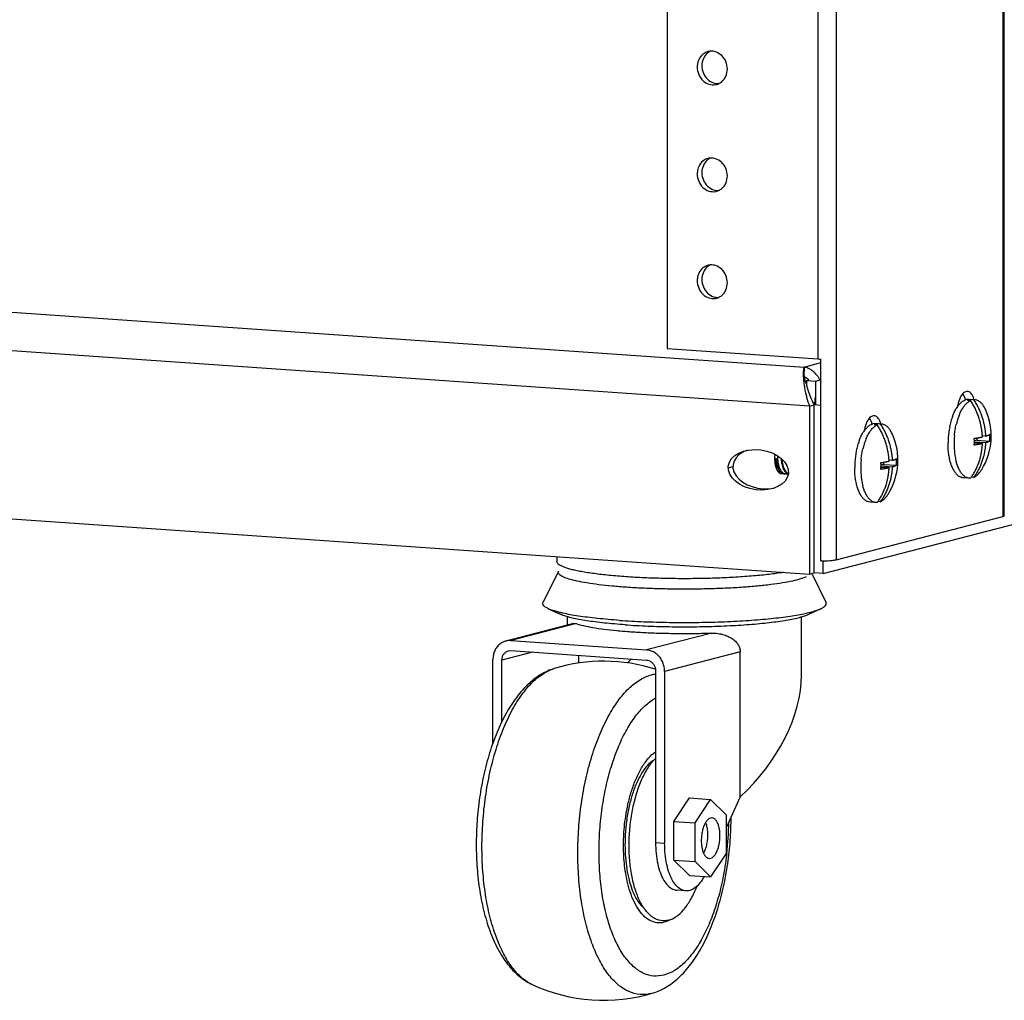
# Model space of a CAD drawing. Units: millimetres. Extents: x 2525 to 2853, y 710 to 918.
# Drawn here: x 2665 to 2671, y 873 to 878 of the extents above; entities that cross this region are included whole.
import ezdxf

# ---------------------------------------------------------------- set-up
doc = ezdxf.new("R2010")
doc.units = ezdxf.units.MM
doc.header["$LTSCALE"] = 10
doc.header["$MEASUREMENT"] = 0
doc.linetypes.add('HIDDEN', pattern=[0.2, 0.1, -0.1])
for name, color, linetype in [('02___PRT_ALL_AXES', 7, 'Continuous'), ('06___PRT_ALL_SURFS', 7, 'Continuous'), ('DEFAULT_2', 8, 'HIDDEN')]:
    doc.layers.add(name, color=color, linetype=linetype)

msp = doc.modelspace()

# ---------------------------------------------------------------- linework, layer by layer
at = {"color": 7, "linetype": 'Continuous'}
for p, q in [((2670.7143, 913.3403), (2670.7143, 875.4364)), ((2670.7231, 875.4413), (2670.7231, 913.3426)), ((2668.7657, 913.1369), (2668.7657, 876.4111)), ((2669.6403, 913.0767), (2669.6403, 876.3505)), ((2669.7463, 913.0885), (2669.7463, 875.1846)), ((2652.3833, 877.4942), (2669.5605, 876.3036)), ((2669.5926, 876.0765), (2652.1706, 877.2841)), ((2669.6722, 875.1046), (2677.8708, 877.2373)), ((2668.7657, 876.4111), (2669.6403, 876.3505)), ((2669.6589, 875.1792), (2669.6589, 876.3496)), ((2652.1706, 876.3088), (2669.5926, 875.1012)), ((2669.5605, 876.3036), (2669.6589, 876.3292)), ((2669.5605, 876.3036), (2669.5605, 876.2769)), ((2669.5614, 876.2598), (2669.5605, 876.2769)), ((2669.567, 876.2265), (2669.5614, 876.2598)), ((2669.5689, 876.2186), (2669.567, 876.2265)), ((2669.5763, 876.1925), (2669.5763, 876.2261)), ((2669.6287, 876.0836), (2669.6287, 876.2225)), ((2669.5926, 876.0765), (2669.6197, 876.0836)), ((2669.5926, 876.0765), (2669.5926, 875.1012)), ((2669.6589, 876.0809), (2669.6197, 876.0836)), ((2669.6197, 875.1083), (2669.6197, 876.0836)), ((2670.517, 876.116), (2670.5012, 876.1145)), ((2670.5271, 876.1088), (2670.5097, 876.1101)), ((2670.552, 876.1136), (2670.517, 876.116)), ((2670.5452, 876.1135), (2670.5277, 876.1148)), ((2670.5277, 876.1148), (2670.5277, 876.108)), ((2670.552, 876.1136), (2670.5452, 876.1135)), ((2669.9752, 875.9751), (2669.9594, 875.9735)), ((2669.9854, 875.9679), (2669.9679, 875.9691)), ((2670.0102, 875.9726), (2669.9752, 875.9751)), ((2670.0034, 875.9726), (2669.986, 875.9738)), ((2669.986, 875.9738), (2669.986, 875.967)), ((2670.0102, 875.9726), (2670.0034, 875.9726)), ((2670.5638, 875.8919), (2670.5638, 875.8792)), ((2670.6142, 875.9028), (2670.5959, 875.9041)), ((2670.5638, 875.8792), (2670.5491, 875.8754)), ((2670.6142, 875.8638), (2670.5491, 875.8683)), ((2670.5962, 875.8591), (2670.5491, 875.8624)), ((2670.5638, 875.8792), (2670.639, 875.874)), ((2669.1203, 875.7191), (2669.1474, 875.7262)), ((2669.4, 875.7712), (2669.3895, 875.7719)), ((2669.3991, 875.7712), (2669.3991, 875.7711)), ((2670.0544, 875.7182), (2670.0073, 875.7214)), ((2670.0221, 875.7383), (2670.0074, 875.7344)), ((2670.0725, 875.7229), (2670.0074, 875.7274)), ((2670.0221, 875.7509), (2670.0221, 875.7383)), ((2670.0221, 875.7383), (2670.0972, 875.7331)), ((2670.0725, 875.7619), (2670.0541, 875.7632)), ((2669.4517, 875.6838), (2669.4447, 875.6843)), ((2669.4517, 875.6838), (2669.4592, 875.6844)), ((2670.5452, 875.6627), (2670.5312, 875.6636)), ((2670.5204, 875.658), (2670.4854, 875.6604)), ((2670.5271, 875.658), (2670.5204, 875.658)), ((2669.9786, 875.517), (2669.9436, 875.5195)), ((2669.9854, 875.517), (2669.9786, 875.517)), ((2670.0034, 875.5217), (2669.9894, 875.5227)), ((2669.7463, 875.1846), (2670.7143, 875.4364)), ((2668.1256, 875.2029), (2668.1264, 875.1741)), ((2669.6722, 875.1046), (2669.6722, 875.1792)), ((2669.5926, 875.1012), (2669.6197, 875.1083)), ((2669.6722, 875.1046), (2669.6197, 875.1083)), ((2668.2218, 874.815), (2667.8298, 874.7131)), ((2668.2374, 874.8141), (2667.8595, 874.7158)), ((2668.188, 874.8062), (2668.188, 874.8538)), ((2669.5462, 874.5133), (2669.5462, 874.8538)), ((2669.0245, 874.7595), (2668.6467, 874.6613)), ((2667.8595, 874.7158), (2668.6467, 874.6613)), ((2667.9847, 874.6486), (2667.8071, 874.6024)), ((2667.8447, 874.6559), (2667.8595, 874.6573)), ((2667.8595, 874.6573), (2668.6467, 874.6027)), ((2669.1901, 874.651), (2668.7516, 874.5369)), ((2669.1901, 873.8092), (2669.1901, 874.651)), ((2667.7546, 874.1169), (2667.7546, 874.606)), ((2667.8071, 874.2425), (2667.8071, 874.6024)), ((2668.2541, 874.5855), (2668.2541, 874.6299)), ((2668.6992, 874.5406), (2668.6992, 873.5434)), ((2668.7516, 874.5369), (2668.7516, 873.5398)), ((2668.8058, 873.6665), (2668.8961, 873.8026)), ((2668.8961, 873.8026), (2669.0185, 873.7941)), ((2668.9283, 873.658), (2669.0185, 873.7941)), ((2669.0185, 873.7941), (2669.1088, 873.705)), ((2669.1901, 873.8092), (2669.1088, 873.6286)), ((2668.8058, 873.6665), (2668.9283, 873.658)), ((2668.8058, 873.4412), (2668.8058, 873.6665)), ((2669.1088, 873.705), (2669.1088, 873.4797)), ((2668.9283, 873.4327), (2668.9283, 873.658)), ((2668.6992, 873.5434), (2668.7516, 873.5398)), ((2668.8058, 873.4412), (2668.9283, 873.4327)), ((2668.8961, 873.3521), (2668.8058, 873.4412)), ((2669.0185, 873.3436), (2668.9283, 873.4327)), ((2669.1088, 873.4797), (2669.0185, 873.3436)), ((2668.8961, 873.3521), (2669.0185, 873.3436))]:
    msp.add_line(p, q, dxfattribs=at)
for centre, radius, start, end in [((2669.6734, 876.8353), 0.4859, 266.092, 268.2925), ((2669.5443, 876.2073), 0.0977, 74.6526, 80.4405), ((2669.5409, 876.1764), 0.0717, 55.8107, 58.4046), ((2669.538, 876.1722), 0.0768, 48.527, 55.7555), ((2670.1162, 876.2773), 0.5608, 188.0124, 194.2013), ((2671.2962, 876.6717), 1.7857, 194.6998, 195.1212), ((2670.4416, 876.4412), 0.9005, 195.1439, 196.0341), ((2670.1218, 876.2784), 0.5665, 194.1763, 195.4141), ((2670.0879, 876.2686), 0.5312, 195.3658, 201.1952), ((2669.9887, 876.2862), 0.421, 208.0455, 208.7716), ((2670.6076, 875.9651), 0.1906, 145.1579, 148.8184), ((2670.7742, 875.8883), 0.3745, 160.1045, 164.6289), ((2670.781, 875.8954), 0.3447, 157.9102, 162.6443), ((2670.2769, 875.9037), 0.3705, 328.1714, 23.8984), ((2670.8862, 875.8618), 0.4897, 168.7435, 176.2992), ((2670.8309, 875.8726), 0.4334, 164.6061, 168.7103), ((2670.8591, 875.8719), 0.4263, 165.2682, 166.8082), ((2670.8309, 875.8794), 0.3972, 162.5884, 165.2802), ((2670.0658, 875.8242), 0.1906, 145.1579, 148.8184), ((2669.7352, 875.7628), 0.3705, 328.1714, 23.8984), ((2670.8941, 875.8609), 0.4976, 176.2488, 179.9913), ((2670.928, 875.8586), 0.4965, 174.4327, 181.8446), ((2670.1533, 875.87), 0.3959, 358.8989, 2.8282), ((2670.1836, 875.8785), 0.4131, 2.7268, 3.5564), ((2670.2453, 875.8935), 0.3942, 357.1638, 2.837), ((2670.2891, 875.7316), 0.4334, 164.6061, 168.7103), ((2670.2324, 875.7474), 0.3745, 160.1045, 164.6289), ((2670.3173, 875.731), 0.4263, 165.2682, 166.8082), ((2670.2892, 875.7385), 0.3972, 162.5884, 165.2802), ((2670.2392, 875.7545), 0.3447, 157.9102, 162.6443), ((2670.884, 875.8573), 0.4525, 181.8609, 185.8088), ((2670.1575, 875.8699), 0.3917, 357.1576, 358.8951), ((2669.6055, 875.7718), 0.216, 173.335, 179.9779), ((2670.3444, 875.7209), 0.4897, 168.7435, 176.2992), ((2670.8313, 875.8518), 0.3995, 185.7888, 190.0788), ((2670.7681, 875.8404), 0.3353, 190.0525, 194.8749), ((2670.3523, 875.7199), 0.4976, 176.2488, 179.9913), ((2670.3862, 875.7176), 0.4965, 174.4327, 181.8446), ((2669.6115, 875.7291), 0.3959, 358.8989, 2.8282), ((2669.6157, 875.729), 0.3917, 357.1576, 358.8951), ((2669.6418, 875.7375), 0.4131, 2.7268, 3.5564), ((2669.7035, 875.7526), 0.3942, 357.1638, 2.837), ((2669.4528, 875.7119), 0.0282, 283.0423, 289.2513), ((2670.3422, 875.7164), 0.4525, 181.8609, 185.8088), ((2670.2895, 875.7109), 0.3995, 185.7888, 190.0788), ((2670.2601, 875.8542), 0.3314, 323.689, 324.8904), ((2670.2263, 875.6995), 0.3353, 190.0525, 194.8749), ((2669.7184, 875.7133), 0.3314, 323.689, 324.8904), ((2668.3976, 873.6119), 0.9842, 72.1945, 106.9643), ((2668.9105, 873.8252), 0.2964, 137.7692, 139.1636), ((2668.8903, 873.8436), 0.2691, 135.5887, 137.7795), ((2667.3214, 873.6865), 1.8027, 353.4029, 359.1725), ((2668.8507, 873.313), 0.2659, 214.4412, 216.7535), ((2668.7091, 873.219), 0.1439, 293.6011, 297.0238), ((2668.7052, 873.2267), 0.1524, 297.0113, 298.9482), ((2668.3976, 873.6119), 0.9843, 245.1056, 286.9642), ((2668.6217, 872.8772), 0.2161, 283.5414, 286.9633)]:
    msp.add_arc(centre, radius, start, end, dxfattribs=at)
msp.add_ellipse((2669.2953, 875.707), major_axis=(0.1743, -0.0217), ratio=0.663376, dxfattribs=at)
for centre, major_axis, ratio, start_param, end_param in [((2669.3224, 875.7141), (0.1743, -0.0217), 0.663376, 2.20207, 5.169915), ((2668.8671, 874.234), (0.5112, 0.539), 0.650947, 1.489245, 1.533764), ((2668.8671, 874.234), (0.5599, 0.5904), 0.650947, -1.676686, -0.600598)]:
    msp.add_ellipse(centre, major_axis=major_axis, ratio=ratio, start_param=start_param, end_param=end_param, dxfattribs=at)
for points, start_tangent, end_tangent in [([(2669.5605, 876.3036), (2669.5586, 876.2967), (2669.5571, 876.2851), (2669.5562, 876.2691), (2669.5564, 876.2491)], (-0.392872, -0.919593), (0.035092, -0.999384)), ([(2669.6019, 876.287), (2669.5701, 876.3015)], (-0.838616, 0.544724), (-0.964508, 0.264053)), ([(2669.5564, 876.2491), (2669.5579, 876.2256), (2669.5609, 876.1991)], (0.035092, -0.999384), (0.138974, -0.990296)), ([(2669.5785, 876.2375), (2669.5644, 876.244)], (-0.85185, 0.523786), (-0.954498, 0.298218)), ([(2669.6204, 876.2725), (2669.6019, 876.287)], (-0.728681, 0.684853), (-0.838616, 0.544724)), ([(2669.644, 876.2442), (2669.638, 876.2526), (2669.6204, 876.2725)], (-0.550149, 0.835067), (-0.728681, 0.684853)), ([(2669.6601, 876.2138), (2669.644, 876.2442)], (-0.38683, 0.922151), (-0.550149, 0.835067)), ([(2669.5761, 876.1925), (2669.577, 876.1892), (2669.5828, 876.1704), (2669.5983, 876.1283)], (0.27661, -0.960982), (0.384221, -0.923241)), ([(2669.5983, 876.1283), (2669.6172, 876.0883)], (0.384221, -0.923241), (0.470192, -0.882564)), ([(2669.6197, 876.0836), (2669.6264, 876.1295)], (0.26399, 0.964525), (0.017084, 0.999854)), ([(2670.422, 876.0158), (2670.4326, 876.0413), (2670.4446, 876.0638)], (0.341359, 0.939933), (0.518592, 0.855022)), ([(2670.4512, 876.074), (2670.4577, 876.0827), (2670.4717, 876.0976), (2670.4863, 876.1083), (2670.5012, 876.1145)], (0.57213, 0.820163), (0.967792, 0.251753)), ([(2670.4615, 876.0251), (2670.4726, 876.0491), (2670.485, 876.0699)], (0.377283, 0.926098), (0.562508, 0.826792)), ([(2670.485, 876.0699), (2670.4984, 876.087), (2670.5125, 876.1), (2670.5271, 876.1088)], (0.562508, 0.826792), (0.912921, 0.408136)), ([(2670.5097, 876.1101), (2670.5142, 876.1119), (2670.5187, 876.1132)], (0.912921, 0.408136), (0.967792, 0.251753)), ([(2670.5187, 876.1132), (2670.5232, 876.1142), (2670.5277, 876.1148)], (0.967792, 0.251753), (0.997332, 0.073001)), ([(2670.5959, 875.9041), (2670.5954, 875.9105), (2670.5949, 875.917), (2670.5942, 875.9236), (2670.5934, 875.9301), (2670.5925, 875.9368), (2670.5915, 875.9437), (2670.5902, 875.9513), (2670.5886, 875.9596), (2670.5866, 875.9691), (2670.5841, 875.9799), (2670.5809, 875.9918), (2670.5772, 876.004), (2670.5732, 876.0161), (2670.5688, 876.0282), (2670.5639, 876.0403), (2670.5587, 876.0523), (2670.5531, 876.064), (2670.5471, 876.0756), (2670.5408, 876.0869), (2670.5341, 876.098), (2670.5271, 876.1088)], (-0.062029, 0.998074), (-0.55486, 0.831944)), ([(2670.5452, 876.1135), (2670.552, 876.1029), (2670.5586, 876.0921), (2670.5647, 876.081), (2670.5706, 876.0698), (2670.5761, 876.0583), (2670.5813, 876.0466), (2670.5861, 876.0348), (2670.5906, 876.0229), (2670.5946, 876.0108), (2670.5984, 875.9984), (2670.6018, 875.986), (2670.6045, 875.9746), (2670.6066, 875.9646), (2670.6083, 875.9559), (2670.6096, 875.9483), (2670.6106, 875.9413), (2670.6115, 875.9347), (2670.6123, 875.9282), (2670.6129, 875.9216), (2670.6135, 875.9151), (2670.6139, 875.9087), (2670.6142, 875.9028)], (0.55486, -0.831944), (0.04757, -0.998868)), ([(2670.6157, 876.0538), (2670.6108, 876.0639), (2670.5997, 876.0822), (2670.5874, 876.0965), (2670.574, 876.1066), (2670.5598, 876.1123), (2670.552, 876.1135)], (-0.405145, 0.914252), (-0.997578, 0.069553)), ([(2669.9094, 875.9331), (2669.9159, 875.9418), (2669.9299, 875.9567), (2669.9445, 875.9673), (2669.9594, 875.9735)], (0.57213, 0.820163), (0.967792, 0.251753)), ([(2669.9432, 875.9289), (2669.9566, 875.946), (2669.9708, 875.9591), (2669.9854, 875.9679)], (0.562508, 0.826792), (0.912921, 0.408136)), ([(2669.9679, 875.9691), (2669.9724, 875.9709), (2669.9769, 875.9723)], (0.912921, 0.408136), (0.967792, 0.251753)), ([(2669.9769, 875.9723), (2669.9814, 875.9733), (2669.986, 875.9738)], (0.967792, 0.251753), (0.997332, 0.073001)), ([(2670.0541, 875.7632), (2670.0537, 875.7695), (2670.0531, 875.7761), (2670.0524, 875.7827), (2670.0517, 875.7892), (2670.0508, 875.7958), (2670.0497, 875.8028), (2670.0484, 875.8103), (2670.0469, 875.8187), (2670.0449, 875.8282), (2670.0423, 875.839), (2670.0391, 875.8509), (2670.0355, 875.8631), (2670.0315, 875.8752), (2670.027, 875.8873), (2670.0222, 875.8994), (2670.0169, 875.9114), (2670.0113, 875.9231), (2670.0053, 875.9346), (2669.999, 875.946), (2669.9924, 875.9571), (2669.9854, 875.9679)], (-0.062029, 0.998074), (-0.55486, 0.831944)), ([(2670.0034, 875.9726), (2670.0103, 875.962), (2670.0168, 875.9512), (2670.023, 875.9401), (2670.0288, 875.9288), (2670.0344, 875.9174), (2670.0395, 875.9057), (2670.0444, 875.8939), (2670.0488, 875.882), (2670.0529, 875.8699), (2670.0567, 875.8575), (2670.06, 875.8451), (2670.0628, 875.8337), (2670.0649, 875.8237), (2670.0665, 875.815), (2670.0678, 875.8073), (2670.0688, 875.8004), (2670.0697, 875.7938), (2670.0705, 875.7873), (2670.0712, 875.7807), (2670.0717, 875.7741), (2670.0722, 875.7678), (2670.0725, 875.7619)], (0.55486, -0.831944), (0.04757, -0.998868)), ([(2670.0739, 875.9129), (2670.0691, 875.923), (2670.058, 875.9412), (2670.0456, 875.9556), (2670.0322, 875.9657), (2670.0181, 875.9714), (2670.0102, 875.9726)], (-0.405145, 0.914252), (-0.997578, 0.069553)), ([(2670.4338, 875.9067), (2670.4379, 875.9385), (2670.444, 875.9692)], (0.096687, 0.995315), (0.228332, 0.973583)), ([(2669.8803, 875.8748), (2669.8908, 875.9004), (2669.9028, 875.9229)], (0.341359, 0.939933), (0.518592, 0.855022)), ([(2669.9198, 875.8842), (2669.9309, 875.9082), (2669.9432, 875.9289)], (0.377283, 0.926098), (0.562508, 0.826792)), ([(2670.5487, 875.8895), (2670.555, 875.8905), (2670.5607, 875.8914), (2670.5658, 875.8922), (2670.5703, 875.893), (2670.5743, 875.8937), (2670.578, 875.8944), (2670.5814, 875.895), (2670.5846, 875.8956), (2670.5875, 875.8962), (2670.5901, 875.8968), (2670.5924, 875.8973), (2670.5944, 875.8977), (2670.5962, 875.8981)], (0.989601, 0.143842), (0.974703, 0.223505)), ([(2670.6142, 875.9028), (2670.6156, 875.9032), (2670.6172, 875.9037), (2670.6189, 875.9043), (2670.6207, 875.9049), (2670.6226, 875.9055), (2670.6245, 875.9062), (2670.6265, 875.907), (2670.6285, 875.9078), (2670.6305, 875.9086), (2670.6326, 875.9096), (2670.6347, 875.9106), (2670.6369, 875.9118), (2670.639, 875.913)], (0.958338, 0.285636), (0.842777, 0.538262)), ([(2670.4007, 875.7983), (2670.3975, 875.829), (2670.3965, 875.8609)], (-0.139507, 0.990221), (0.000003, 1)), ([(2670.5312, 875.6636), (2670.534, 875.6676), (2670.5405, 875.6776), (2670.5467, 875.6878), (2670.5525, 875.6982), (2670.5581, 875.7089), (2670.5632, 875.7199), (2670.5681, 875.731), (2670.5725, 875.7423), (2670.5766, 875.7538), (2670.5804, 875.7658), (2670.5837, 875.7777), (2670.5865, 875.7887), (2670.5886, 875.7984), (2670.5902, 875.8068), (2670.5915, 875.8143), (2670.5926, 875.8211), (2670.5934, 875.8276), (2670.5942, 875.834), (2670.5949, 875.8405), (2670.5954, 875.847), (2670.5959, 875.8533), (2670.5962, 875.8591)], (0.575153, 0.818046), (0.047886, 0.998853)), ([(2670.6142, 875.8638), (2670.6139, 875.8579), (2670.6135, 875.8516), (2670.6129, 875.8451), (2670.6122, 875.8386), (2670.6115, 875.8322), (2670.6106, 875.8257), (2670.6095, 875.8189), (2670.6083, 875.8115), (2670.6067, 875.8034), (2670.6047, 875.7941), (2670.6021, 875.7837), (2670.5989, 875.7722), (2670.5953, 875.7605), (2670.5913, 875.749), (2670.5869, 875.7376), (2670.582, 875.7261), (2670.5767, 875.7148), (2670.5711, 875.7039), (2670.5652, 875.6932), (2670.5588, 875.6827), (2670.5522, 875.6725), (2670.5452, 875.6627)], (-0.047886, -0.998853), (-0.592179, -0.805806)), ([(2670.5962, 875.8591), (2670.5944, 875.8587), (2670.5924, 875.8583), (2670.5901, 875.8578), (2670.5875, 875.8572), (2670.5847, 875.8566), (2670.5815, 875.856), (2670.5782, 875.8554), (2670.5745, 875.8547), (2670.5704, 875.854), (2670.5659, 875.8532), (2670.5608, 875.8524), (2670.5551, 875.8515), (2670.5487, 875.8505)], (-0.974703, -0.223505), (-0.989601, -0.143842)), ([(2670.639, 875.874), (2670.6369, 875.8728), (2670.6348, 875.8716), (2670.6327, 875.8706), (2670.6306, 875.8696), (2670.6286, 875.8688), (2670.6266, 875.868), (2670.6246, 875.8672), (2670.6226, 875.8665), (2670.6207, 875.8659), (2670.6189, 875.8653), (2670.6172, 875.8647), (2670.6156, 875.8642), (2670.6142, 875.8638)], (-0.842777, -0.538262), (-0.958338, -0.285636)), ([(2669.407, 875.789), (2669.4068, 875.7784), (2669.4077, 875.7605), (2669.4102, 875.7434), (2669.414, 875.7275), (2669.4193, 875.7135), (2669.4257, 875.7018), (2669.4328, 875.6931)], (-0.03965, -0.999214), (0.714152, -0.699991)), ([(2669.892, 875.7658), (2669.8962, 875.7976), (2669.9022, 875.8283)], (0.096687, 0.995315), (0.228332, 0.973583)), ([(2670.4131, 875.7429), (2670.4059, 875.7694), (2670.4007, 875.7983)], (-0.306843, 0.95176), (-0.139507, 0.990221)), ([(2669.4244, 875.6952), (2669.4233, 875.6958), (2669.417, 875.701), (2669.4118, 875.708), (2669.4075, 875.7164), (2669.404, 875.726), (2669.4014, 875.7368), (2669.3996, 875.7487), (2669.3987, 875.7614), (2669.3988, 875.7712)], (-0.885035, 0.465525), (0.032307, 0.999478)), ([(2669.3991, 875.7711), (2669.4005, 875.7592), (2669.401, 875.7564)], (0.077007, -0.997031), (0.172218, -0.985059)), ([(2669.4, 875.7712), (2669.4015, 875.7544), (2669.4026, 875.7469)], (0.045478, -0.998965), (0.170025, -0.98544)), ([(2669.4026, 875.7469), (2669.4043, 875.7384), (2669.4084, 875.7238), (2669.4137, 875.711), (2669.42, 875.7004), (2669.4243, 875.6952)], (0.170025, -0.98544), (0.680796, -0.732473)), ([(2669.4268, 875.7733), (2669.4272, 875.768), (2669.4289, 875.7545)], (0.052066, -0.998644), (0.172382, -0.98503)), ([(2669.4279, 875.7724), (2669.4286, 875.7605), (2669.4306, 875.7449)], (0.030342, -0.99954), (0.170082, -0.98543)), ([(2669.4306, 875.7449), (2669.431, 875.743), (2669.4349, 875.7266), (2669.4401, 875.7124)], (0.170082, -0.98543), (0.409115, -0.912483)), ([(2669.4418, 875.7265), (2669.4379, 875.7427), (2669.4356, 875.76), (2669.4351, 875.7665)], (-0.284933, 0.958547), (-0.056367, 0.99841)), ([(2669.447, 875.7121), (2669.4418, 875.7265)], (-0.407428, 0.913237), (-0.284933, 0.958547)), ([(2669.8589, 875.6574), (2669.8558, 875.6881), (2669.8547, 875.72)], (-0.139507, 0.990221), (0.000003, 1)), ([(2669.9894, 875.5227), (2669.9922, 875.5267), (2669.9987, 875.5366), (2670.0049, 875.5468), (2670.0108, 875.5573), (2670.0163, 875.568), (2670.0215, 875.5789), (2670.0263, 875.5901), (2670.0307, 875.6014), (2670.0348, 875.6129), (2670.0386, 875.6248), (2670.042, 875.6367), (2670.0447, 875.6478), (2670.0468, 875.6574), (2670.0485, 875.6659), (2670.0497, 875.6734), (2670.0508, 875.6802), (2670.0517, 875.6867), (2670.0524, 875.6931), (2670.0531, 875.6996), (2670.0537, 875.706), (2670.0541, 875.7123), (2670.0544, 875.7182)], (0.575153, 0.818046), (0.047886, 0.998853)), ([(2670.0725, 875.7229), (2670.0722, 875.717), (2670.0717, 875.7107), (2670.0712, 875.7042), (2670.0705, 875.6977), (2670.0697, 875.6912), (2670.0688, 875.6847), (2670.0678, 875.6779), (2670.0665, 875.6706), (2670.0649, 875.6624), (2670.0629, 875.6532), (2670.0604, 875.6428), (2670.0572, 875.6313), (2670.0535, 875.6196), (2670.0495, 875.6081), (2670.0451, 875.5966), (2670.0402, 875.5852), (2670.035, 875.5739), (2670.0294, 875.563), (2670.0234, 875.5522), (2670.0171, 875.5418), (2670.0104, 875.5316), (2670.0034, 875.5217)], (-0.047886, -0.998853), (-0.592179, -0.805806)), ([(2670.0069, 875.7486), (2670.0133, 875.7495), (2670.019, 875.7504), (2670.024, 875.7513), (2670.0285, 875.752), (2670.0326, 875.7528), (2670.0362, 875.7534), (2670.0396, 875.7541), (2670.0428, 875.7547), (2670.0457, 875.7553), (2670.0484, 875.7559), (2670.0507, 875.7564), (2670.0527, 875.7568), (2670.0544, 875.7572)], (0.989601, 0.143842), (0.974703, 0.223505)), ([(2670.0544, 875.7182), (2670.0527, 875.7178), (2670.0507, 875.7173), (2670.0484, 875.7168), (2670.0458, 875.7163), (2670.0429, 875.7157), (2670.0398, 875.7151), (2670.0364, 875.7144), (2670.0327, 875.7138), (2670.0287, 875.713), (2670.0242, 875.7123), (2670.0191, 875.7114), (2670.0133, 875.7105), (2670.0069, 875.7096)], (-0.974703, -0.223505), (-0.989601, -0.143842)), ([(2670.0725, 875.7619), (2670.0739, 875.7623), (2670.0754, 875.7628), (2670.0771, 875.7633), (2670.0789, 875.7639), (2670.0808, 875.7646), (2670.0828, 875.7653), (2670.0847, 875.766), (2670.0867, 875.7668), (2670.0888, 875.7677), (2670.0909, 875.7686), (2670.093, 875.7697), (2670.0951, 875.7708), (2670.0972, 875.7721)], (0.958338, 0.285636), (0.842777, 0.538262)), ([(2670.0972, 875.7331), (2670.0952, 875.7318), (2670.093, 875.7307), (2670.0909, 875.7296), (2670.0888, 875.7287), (2670.0868, 875.7279), (2670.0848, 875.7271), (2670.0828, 875.7263), (2670.0809, 875.7256), (2670.079, 875.7249), (2670.0771, 875.7243), (2670.0754, 875.7238), (2670.0739, 875.7233), (2670.0725, 875.7229)], (-0.842777, -0.538262), (-0.958338, -0.285636)), ([(2670.4854, 875.6604), (2670.4717, 875.6634), (2670.4577, 875.671), (2670.4446, 875.6831), (2670.4326, 875.6993), (2670.422, 875.7194), (2670.4131, 875.7429)], (-0.997579, 0.069548), (-0.306843, 0.95176)), ([(2670.5204, 875.658), (2670.5125, 875.6592), (2670.4984, 875.6649), (2670.485, 875.675), (2670.4726, 875.6893), (2670.4615, 875.7076), (2670.4519, 875.7294), (2670.444, 875.7543)], (-0.997578, 0.069553), (-0.258059, 0.966129)), ([(2669.4243, 875.6952), (2669.4272, 875.6922), (2669.4351, 875.6869)], (0.680796, -0.732473), (0.900288, -0.435296)), ([(2669.4328, 875.6931), (2669.4331, 875.6928), (2669.4413, 875.6868), (2669.445, 875.6852)], (0.714152, -0.699991), (0.942529, -0.334125)), ([(2669.4351, 875.6869), (2669.4435, 875.6844), (2669.4447, 875.6843)], (0.900288, -0.435296), (0.997703, -0.067734)), ([(2669.4401, 875.7124), (2669.4465, 875.7006), (2669.448, 875.6985)], (0.409115, -0.912483), (0.584409, -0.811459)), ([(2669.445, 875.6852), (2669.4501, 875.6839), (2669.4517, 875.6838)], (0.942529, -0.334125), (0.997724, -0.067424)), ([(2669.4523, 875.702), (2669.447, 875.7121)], (-0.524928, 0.851147), (-0.407428, 0.913237)), ([(2669.448, 875.6985), (2669.454, 875.6915), (2669.462, 875.6855)], (0.584409, -0.811459), (0.880709, -0.473657)), ([(2669.4682, 875.6855), (2669.4609, 875.691), (2669.4535, 875.7002), (2669.4523, 875.702)], (-0.866053, 0.499951), (-0.524928, 0.851147)), ([(2669.462, 875.6855), (2669.4622, 875.6854), (2669.4677, 875.6832)], (0.880709, -0.473657), (0.963254, -0.268594)), ([(2670.5452, 875.6627), (2670.5598, 875.6715), (2670.574, 875.6845), (2670.5874, 875.7016), (2670.5917, 875.7083)], (0.912921, 0.408136), (0.527486, 0.849564)), ([(2669.8713, 875.602), (2669.8642, 875.6285), (2669.8589, 875.6574)], (-0.306843, 0.95176), (-0.139507, 0.990221)), ([(2669.9786, 875.517), (2669.9708, 875.5182), (2669.9566, 875.524), (2669.9432, 875.5341), (2669.9309, 875.5484), (2669.9198, 875.5667), (2669.9102, 875.5885), (2669.9022, 875.6134)], (-0.997578, 0.069553), (-0.258059, 0.966129)), ([(2669.9436, 875.5195), (2669.9299, 875.5225), (2669.9159, 875.5301), (2669.9028, 875.5422), (2669.8908, 875.5584), (2669.8803, 875.5785), (2669.8713, 875.602)], (-0.997579, 0.069548), (-0.306843, 0.95176)), ([(2670.0034, 875.5217), (2670.0181, 875.5305), (2670.0322, 875.5436), (2670.0456, 875.5607), (2670.05, 875.5674)], (0.912921, 0.408136), (0.527486, 0.849564)), ([(2670.7143, 875.4364), (2670.7205, 875.4386), (2670.723, 875.4409), (2670.723, 875.4413)], (0.967792, 0.251753), (-0.173284, 0.984872)), ([(2669.4411, 875.1116), (2669.4196, 875.1082), (2669.3793, 875.1026), (2669.3364, 875.0975), (2669.2906, 875.0929), (2669.2422, 875.0887), (2669.1916, 875.085), (2669.139, 875.0819), (2669.0848, 875.0794), (2669.0293, 875.0774), (2668.9729, 875.076), (2668.9158, 875.0752), (2668.8584, 875.075), (2668.8011, 875.0754), (2668.7442, 875.0764), (2668.688, 875.078), (2668.6329, 875.0801), (2668.5792, 875.0828), (2668.5272, 875.0861), (2668.4773, 875.0899), (2668.4297, 875.0942), (2668.3847, 875.099), (2668.3427, 875.1042), (2668.3037, 875.1099), (2668.2682, 875.1159), (2668.2362, 875.1223), (2668.2081, 875.1291), (2668.1839, 875.136), (2668.1638, 875.1433), (2668.1479, 875.1507), (2668.1363, 875.1582), (2668.1291, 875.1659), (2668.1264, 875.1736), (2668.1264, 875.1741)], (-0.98672, -0.162432), (-0.018912, 0.999821)), ([(2669.6589, 875.1792), (2669.6761, 875.1789), (2669.6932, 875.1792), (2669.7096, 875.1799), (2669.7243, 875.1811), (2669.7368, 875.1827), (2669.7463, 875.1846)], (0.999533, -0.030555), (0.967792, 0.251753)), ([(2668.5308, 875.025), (2668.4461, 875.0318), (2668.3687, 875.0402), (2668.3001, 875.05), (2668.2419, 875.061), (2668.1956, 875.0729), (2668.1617, 875.0856), (2668.141, 875.0988), (2668.1339, 875.1122), (2668.1357, 875.1189)], (-0.997606, 0.069149), (0.452527, 0.891751)), ([(2669.5735, 875.0861), (2669.5401, 875.0734), (2669.4941, 875.0614), (2669.4364, 875.0504), (2669.368, 875.0406), (2669.2904, 875.0321), (2669.2047, 875.0251), (2669.1128, 875.0197), (2669.0162, 875.0161), (2668.917, 875.0142), (2668.8167, 875.0142), (2668.7174, 875.0161), (2668.6216, 875.0197), (2668.5308, 875.025)], (-0.910154, -0.41427), (-0.997606, 0.069149)), ([(2668.2217, 874.815), (2668.2236, 874.8154), (2668.2374, 874.8141)], (0.964494, 0.264104), (0.948922, -0.31551)), ([(2668.2374, 874.8141), (2668.2797, 874.8025), (2668.3339, 874.7918), (2668.3989, 874.7822), (2668.4732, 874.774), (2668.5556, 874.7672)], (0.948922, -0.31551), (0.997606, -0.069149)), ([(2668.5556, 874.7672), (2668.6443, 874.7621), (2668.7373, 874.7587), (2668.833, 874.7572), (2668.9294, 874.7574), (2669.0245, 874.7595)], (0.997606, -0.069149), (0.999488, 0.031981)), ([(2669.0245, 874.7595), (2669.0627, 874.7573), (2669.0966, 874.7494), (2669.1249, 874.7378), (2669.1481, 874.7235), (2669.1665, 874.707), (2669.1797, 874.6891), (2669.1876, 874.6701), (2669.1901, 874.651)], (0.999488, 0.031981), (0, -1)), ([(2667.8299, 874.7131), (2667.814, 874.7074), (2667.794, 874.6947), (2667.7776, 874.6776), (2667.765, 874.6561), (2667.7572, 874.6316), (2667.7546, 874.606)], (-0.967897, -0.251348), (0, -1)), ([(2667.8595, 874.7158), (2667.8365, 874.7145), (2667.8299, 874.7131)], (-0.997606, 0.069149), (-0.967897, -0.251348)), ([(2667.8071, 874.6024), (2667.8096, 874.6202), (2667.8171, 874.6361), (2667.8287, 874.6482), (2667.8434, 874.6556), (2667.8447, 874.6559)], (0, 1), (0.967912, 0.251288)), ([(2668.7516, 874.5369), (2668.7491, 874.5628), (2668.7412, 874.5884), (2668.7286, 874.6116), (2668.7123, 874.631), (2668.6922, 874.6465), (2668.6697, 874.6568), (2668.6467, 874.6613)], (0, 1), (-0.997606, 0.069149)), ([(2668.6467, 874.6027), (2668.6628, 874.5988), (2668.6776, 874.5894), (2668.6891, 874.5757), (2668.6966, 874.5587), (2668.6992, 874.5406)], (0.997606, -0.069149), (0, -1)), ([(2668.1104, 874.5533), (2668.0365, 874.5206), (2667.9626, 874.4652), (2667.8928, 874.3878), (2667.8312, 874.2926), (2667.7788, 874.1839), (2667.7357, 874.0646), (2667.702, 873.9373), (2667.6776, 873.8042), (2667.6629, 873.6679), (2667.6579, 873.5309)], (-0.956487, -0.291774), (0, -1)), ([(2667.6913, 873.5198), (2667.6965, 873.6645), (2667.712, 873.8093), (2667.7376, 873.9502), (2667.7727, 874.0835), (2667.8163, 874.2054), (2667.8674, 874.3132), (2667.9247, 874.4041), (2667.9869, 874.476), (2668.0523, 874.527), (2668.1104, 874.5533)], (0, 1), (0.956601, 0.291402)), ([(2668.2479, 873.4813), (2668.253, 873.6259), (2668.2685, 873.7707), (2668.2942, 873.9116), (2668.3292, 874.0448), (2668.3729, 874.1668), (2668.424, 874.2746), (2668.4813, 874.3655), (2668.5434, 874.4374), (2668.6088, 874.4884), (2668.6759, 874.5172), (2668.6988, 874.5219)], (0, 1), (0.98987, 0.141976)), ([(2668.3708, 873.4897), (2668.3753, 873.6169), (2668.389, 873.7443), (2668.4115, 873.8683), (2668.4424, 873.9856), (2668.4808, 874.0929), (2668.5257, 874.1878), (2668.5762, 874.2678), (2668.6308, 874.3311), (2668.6884, 874.3759), (2668.6985, 874.3817)], (0, 1), (0.878808, 0.477176)), ([(2668.5127, 873.5266), (2668.5138, 873.5759), (2668.5178, 873.6332), (2668.5258, 873.6971), (2668.5387, 873.7657), (2668.5575, 873.8362), (2668.5824, 873.9054), (2668.6134, 873.9692), (2668.6493, 874.0228), (2668.688, 874.0628), (2668.6984, 874.0709)], (0, 1), (0.810656, 0.585522)), ([(2668.6849, 874.0185), (2668.6734, 874.0111), (2668.6492, 873.9885), (2668.6227, 873.953), (2668.596, 873.9045), (2668.5714, 873.844), (2668.5504, 873.7736), (2668.5346, 873.696), (2668.5247, 873.6142), (2668.5214, 873.5314)], (-0.882259, -0.470764), (0, -1)), ([(2668.6314, 873.1626), (2668.6121, 873.1948), (2668.5837, 873.2622), (2668.5626, 873.3421), (2668.5496, 873.4313), (2668.5452, 873.5264), (2668.5496, 873.6238), (2668.5626, 873.7198), (2668.5837, 873.8106), (2668.6121, 873.8928), (2668.6467, 873.9632), (2668.6862, 874.019)], (-0.565774, 0.82456), (0.654028, 0.756471)), ([(2668.6848, 872.6705), (2668.7586, 872.7032), (2668.8326, 872.7585), (2668.9023, 872.836), (2668.964, 872.9312), (2669.0164, 873.0399), (2669.0594, 873.1592), (2669.0932, 873.2865), (2669.1175, 873.4195), (2669.1323, 873.5559), (2669.1372, 873.6916)], (0.956487, 0.291774), (0.000697, 1)), ([(2667.6579, 873.5309), (2667.6631, 873.3937), (2667.6786, 873.2609), (2667.7047, 873.1351), (2667.7416, 873.0187), (2667.7897, 872.9147), (2667.8483, 872.8276), (2667.9141, 872.7621), (2667.9833, 872.7191)], (0, -1), (0.907085, -0.420947)), ([(2667.9833, 872.7191), (2667.9247, 872.757), (2667.8674, 872.8181), (2667.8163, 872.8993), (2667.7727, 872.9986), (2667.7376, 873.1136), (2667.712, 873.2412), (2667.6965, 873.3779), (2667.6913, 873.5198)], (-0.907423, 0.420219), (0, 1)), ([(2669.1121, 873.4794), (2669.1059, 873.431), (2669.0833, 873.307), (2669.0525, 873.1897), (2669.0141, 873.0824), (2668.9691, 872.9875), (2668.9187, 872.9075), (2668.864, 872.8442), (2668.8064, 872.7994), (2668.7474, 872.7739), (2668.6884, 872.7686), (2668.6308, 872.7836), (2668.5762, 872.8184), (2668.5257, 872.8722), (2668.4808, 872.9436), (2668.4424, 873.031), (2668.4115, 873.1322), (2668.389, 873.2445), (2668.3753, 873.3648), (2668.3708, 873.4897)], (-0.115013, -0.993364), (0, 1)), ([(2668.7667, 873.0872), (2668.726, 873.077), (2668.6859, 873.0822), (2668.6473, 873.1029), (2668.6116, 873.1386), (2668.581, 873.1867), (2668.5564, 873.243), (2668.5381, 873.3037), (2668.5254, 873.3651), (2668.5176, 873.4242), (2668.5137, 873.4787), (2668.5127, 873.5266)], (-0.916491, -0.400056), (0, 1)), ([(2668.5214, 873.5314), (2668.5242, 873.4578), (2668.5322, 873.3885), (2668.5449, 873.3261), (2668.5613, 873.2724), (2668.5802, 873.2291), (2668.5999, 873.1969), (2668.6188, 873.1756), (2668.6298, 873.167)], (0, -1), (0.84633, -0.532659)), ([(2668.6992, 873.5434), (2668.7023, 873.4792), (2668.7117, 873.4195), (2668.7269, 873.3668), (2668.7471, 873.3236), (2668.7717, 873.2916), (2668.7993, 873.2724), (2668.8219, 873.2668)], (0, -1), (0.997304, -0.073383)), ([(2668.8743, 873.2632), (2668.8518, 873.2687), (2668.8241, 873.288), (2668.7996, 873.3199), (2668.7793, 873.3632), (2668.7642, 873.4158), (2668.7548, 873.4756), (2668.7516, 873.5398)], (-0.997304, 0.073383), (0, 1)), ([(2668.6723, 872.6671), (2668.6088, 872.6619), (2668.5434, 872.6789), (2668.4813, 872.7184), (2668.424, 872.7795), (2668.3729, 872.8607), (2668.3292, 872.96), (2668.2942, 873.075), (2668.2685, 873.2026), (2668.253, 873.3393), (2668.2479, 873.4813)], (-0.972224, -0.234053), (0, 1)), ([(2668.9804, 873.3458), (2668.9689, 873.3266), (2668.9413, 873.2926), (2668.9117, 873.2711), (2668.8814, 873.263), (2668.8743, 873.2632)], (-0.483143, -0.875542), (-0.997304, 0.073383)), ([(2668.7737, 873.0923), (2668.8182, 873.1134), (2668.8611, 873.1526), (2668.9006, 873.2085), (2668.9352, 873.2789), (2668.9401, 873.2911)], (0.967792, 0.251753), (0.364153, 0.931339)), ([(2668.7737, 873.0923), (2668.7291, 873.0902), (2668.6862, 873.1071), (2668.6467, 873.1425), (2668.6377, 873.1539)], (-0.967792, -0.251753), (-0.598581, 0.801062))]:
    msp.add_spline(points, degree=3, dxfattribs=dict(at, start_tangent=start_tangent, end_tangent=end_tangent))
at = {"layer": '02___PRT_ALL_AXES', "color": 7, "linetype": 'Continuous'}
for p, q in [((2669.5763, 876.2261), (2669.5884, 876.2293)), ((2669.5763, 876.2261), (2669.6287, 876.2225)), ((2669.6287, 876.2225), (2669.6589, 876.2303)), ((2668.1355, 875.119), (2668.0462, 874.9387)), ((2669.6071, 875.102), (2669.688, 874.9387)), ((2668.0764, 874.9008), (2668.1444, 874.8691)), ((2669.6578, 874.9008), (2669.5898, 874.8691))]:
    msp.add_line(p, q, dxfattribs=at)
for centre, radius, start, end in [((2669.051, 878.0646), 0.0797, 115.2922, 129.2283), ((2669.0222, 878.0626), 0.0744, 100.532, 104.6412), ((2669.0223, 878.0618), 0.0752, 93.5695, 100.4942), ((2669.0475, 878.0454), 0.1069, 173.3663, 180.0028), ((2669.0331, 878.019), 0.0775, 284.6809, 295.3238), ((2669.051, 877.4443), 0.0797, 115.2922, 129.2283), ((2669.0222, 877.4423), 0.0744, 100.532, 104.6412), ((2669.0223, 877.4415), 0.0752, 93.5695, 100.4942), ((2669.0475, 877.4251), 0.1069, 173.3663, 180.0028), ((2669.0331, 877.3987), 0.0775, 284.6809, 295.3238), ((2669.051, 876.824), 0.0797, 115.2922, 129.2283), ((2669.0222, 876.822), 0.0744, 100.532, 104.6412), ((2669.0223, 876.8211), 0.0752, 93.5695, 100.4942), ((2669.0475, 876.8047), 0.1069, 173.3663, 180.0028), ((2669.0331, 876.7784), 0.0775, 284.6809, 295.3238), ((2670.6769, 876.0342), 0.2296, 167.8961, 170.0282), ((2670.1351, 875.8932), 0.2296, 167.8961, 170.0282), ((2669.0988, 873.5939), 0.1278, 150.337, 154.8325)]:
    msp.add_arc(centre, radius, start, end, dxfattribs=at)
for points, start_tangent, end_tangent in [([(2669.0034, 878.1346), (2668.9735, 878.1193), (2668.9492, 878.0871)], (-0.967566, -0.252617), (-0.406697, -0.913563)), ([(2669.0006, 878.1264), (2668.9763, 878.0941)], (-0.774438, -0.632649), (-0.406697, -0.913563)), ([(2669.0475, 878.133), (2669.0176, 878.1369)], (-0.951752, 0.306867), (-0.99803, -0.062739)), ([(2669.1155, 878.0332), (2669.1068, 878.0762), (2669.0826, 878.1118), (2669.0475, 878.133)], (0, 1), (-0.951752, 0.306867)), ([(2668.9492, 878.0871), (2668.9413, 878.0577)], (-0.406697, -0.913563), (-0.115641, -0.993291)), ([(2668.9763, 878.0941), (2668.9677, 878.0524)], (-0.406697, -0.913563), (0, -1)), ([(2668.9406, 878.0454), (2668.9492, 878.0025), (2668.9735, 877.9668)], (0, -1), (0.722458, -0.691415)), ([(2668.9677, 878.0524), (2668.9763, 878.0095)], (0, -1), (0.386029, -0.922487)), ([(2668.9763, 878.0095), (2669.0006, 877.9739)], (0.386029, -0.922487), (0.722458, -0.691415)), ([(2669.1068, 877.9915), (2669.1155, 878.0332)], (0.406697, 0.913563), (0, 1)), ([(2668.9735, 877.9668), (2669.0086, 877.9456)], (0.722458, -0.691415), (0.951752, -0.306867)), ([(2669.0006, 877.9739), (2669.0357, 877.9526)], (0.722458, -0.691415), (0.951752, -0.306867)), ([(2669.0357, 877.9526), (2669.0656, 877.9488)], (0.951752, -0.306867), (0.99803, 0.062739)), ([(2669.0662, 877.949), (2669.0826, 877.9593), (2669.1068, 877.9915)], (0.904201, 0.427107), (0.406697, 0.913563)), ([(2669.0086, 877.9456), (2669.0475, 877.9429), (2669.0527, 877.944)], (0.951752, -0.306867), (0.967566, 0.252617)), ([(2669.0034, 877.5143), (2668.9735, 877.499), (2668.9492, 877.4668)], (-0.967566, -0.252617), (-0.406697, -0.913563)), ([(2669.0006, 877.5061), (2668.9763, 877.4738)], (-0.774438, -0.632649), (-0.406697, -0.913563)), ([(2669.0475, 877.5127), (2669.0176, 877.5165)], (-0.951752, 0.306867), (-0.99803, -0.062739)), ([(2669.1155, 877.4129), (2669.1068, 877.4559), (2669.0826, 877.4915), (2669.0475, 877.5127)], (0, 1), (-0.951752, 0.306867)), ([(2668.9492, 877.4668), (2668.9413, 877.4374)], (-0.406697, -0.913563), (-0.115641, -0.993291)), ([(2668.9763, 877.4738), (2668.9677, 877.4321)], (-0.406697, -0.913563), (0, -1)), ([(2668.9406, 877.4251), (2668.9492, 877.3821), (2668.9735, 877.3465)], (0, -1), (0.722458, -0.691415)), ([(2668.9677, 877.4321), (2668.9763, 877.3892)], (0, -1), (0.386029, -0.922487)), ([(2668.9763, 877.3892), (2669.0006, 877.3536)], (0.386029, -0.922487), (0.722458, -0.691415)), ([(2669.1068, 877.3712), (2669.1155, 877.4129)], (0.406697, 0.913563), (0, 1)), ([(2668.9735, 877.3465), (2669.0086, 877.3253)], (0.722458, -0.691415), (0.951752, -0.306867)), ([(2669.0006, 877.3536), (2669.0357, 877.3323)], (0.722458, -0.691415), (0.951752, -0.306867)), ([(2669.0086, 877.3253), (2669.0475, 877.3226), (2669.0527, 877.3237)], (0.951752, -0.306867), (0.967566, 0.252617)), ([(2669.0357, 877.3323), (2669.0656, 877.3285)], (0.951752, -0.306867), (0.99803, 0.062739)), ([(2669.0662, 877.3286), (2669.0826, 877.339), (2669.1068, 877.3712)], (0.904201, 0.427107), (0.406697, 0.913563)), ([(2669.0034, 876.894), (2668.9735, 876.8787), (2668.9492, 876.8465)], (-0.967566, -0.252617), (-0.406697, -0.913563)), ([(2669.0006, 876.8858), (2668.9763, 876.8535)], (-0.774438, -0.632649), (-0.406697, -0.913563)), ([(2669.0475, 876.8924), (2669.0176, 876.8962)], (-0.951752, 0.306867), (-0.99803, -0.062739)), ([(2669.1155, 876.7926), (2669.1068, 876.8355), (2669.0826, 876.8712), (2669.0475, 876.8924)], (0, 1), (-0.951752, 0.306867)), ([(2668.9406, 876.8047), (2668.9492, 876.7618), (2668.9735, 876.7262)], (0, -1), (0.722458, -0.691415)), ([(2668.9492, 876.8465), (2668.9413, 876.8171)], (-0.406697, -0.913563), (-0.115641, -0.993291)), ([(2668.9763, 876.8535), (2668.9677, 876.8118)], (-0.406697, -0.913563), (0, -1)), ([(2668.9677, 876.8118), (2668.9763, 876.7689)], (0, -1), (0.386029, -0.922487)), ([(2668.9763, 876.7689), (2669.0006, 876.7333)], (0.386029, -0.922487), (0.722458, -0.691415)), ([(2669.0662, 876.7083), (2669.0826, 876.7186), (2669.1068, 876.7509)], (0.904201, 0.427107), (0.406697, 0.913563)), ([(2669.1068, 876.7509), (2669.1155, 876.7926)], (0.406697, 0.913563), (0, 1)), ([(2668.9735, 876.7262), (2669.0086, 876.7049)], (0.722458, -0.691415), (0.951752, -0.306867)), ([(2669.0006, 876.7333), (2669.0357, 876.712)], (0.722458, -0.691415), (0.951752, -0.306867)), ([(2669.0086, 876.7049), (2669.0475, 876.7022), (2669.0527, 876.7034)], (0.951752, -0.306867), (0.967566, 0.252617)), ([(2669.0357, 876.712), (2669.0656, 876.7082)], (0.951752, -0.306867), (0.99803, 0.062739)), ([(2670.467, 876.126), (2670.4524, 876.0823)], (-0.426138, -0.904658), (-0.209794, -0.977746)), ([(2670.4891, 876.1552), (2670.4674, 876.127), (2670.467, 876.126)], (-0.829534, -0.558456), (-0.426138, -0.904658)), ([(2670.4975, 876.1114), (2670.4831, 876.1473)], (-0.219765, 0.975553), (-0.563232, 0.826299)), ([(2670.5094, 876.1619), (2670.4891, 876.1552)], (-0.999746, 0.022543), (-0.829534, -0.558456)), ([(2670.535, 876.1445), (2670.5133, 876.1615), (2670.5094, 876.1619)], (-0.57518, 0.818027), (-0.999746, 0.022543)), ([(2670.5442, 876.1271), (2670.535, 876.1445)], (-0.3659, 0.930654), (-0.57518, 0.818027)), ([(2670.5489, 876.1122), (2670.5442, 876.1271)], (-0.244318, 0.969695), (-0.3659, 0.930654)), ([(2669.9474, 876.0143), (2669.9257, 875.986), (2669.9252, 875.9851)], (-0.829534, -0.558456), (-0.426138, -0.904658)), ([(2669.9558, 875.9704), (2669.9414, 876.0063)], (-0.219765, 0.975553), (-0.563232, 0.826299)), ([(2669.9677, 876.021), (2669.9474, 876.0143)], (-0.999746, 0.022543), (-0.829534, -0.558456)), ([(2669.9932, 876.0036), (2669.9715, 876.0205), (2669.9677, 876.021)], (-0.57518, 0.818027), (-0.999746, 0.022543)), ([(2670.0025, 875.9862), (2669.9932, 876.0036)], (-0.3659, 0.930654), (-0.57518, 0.818027)), ([(2669.9252, 875.9851), (2669.9106, 875.9414)], (-0.426138, -0.904658), (-0.209794, -0.977746)), ([(2670.0072, 875.9713), (2670.0025, 875.9862)], (-0.244318, 0.969695), (-0.3659, 0.930654)), ([(2668.0764, 874.9008), (2668.0726, 874.9027), (2668.0563, 874.9126), (2668.0468, 874.9228), (2668.0444, 874.933), (2668.0462, 874.9387)], (-0.90558, 0.424176), (0.447739, 0.894164)), ([(2669.6578, 874.9008), (2669.6736, 874.9095), (2669.6852, 874.9196), (2669.6898, 874.9298), (2669.688, 874.9387)], (0.905964, 0.423355), (-0.424903, 0.905239)), ([(2668.1466, 874.878), (2668.1254, 874.8836), (2668.0957, 874.8929), (2668.0764, 874.9008)], (-0.971616, 0.236564), (-0.90558, 0.424176)), ([(2668.5221, 874.8073), (2668.4602, 874.8121), (2668.4019, 874.8177), (2668.3478, 874.824), (2668.2985, 874.8309), (2668.2543, 874.8385), (2668.2156, 874.8466), (2668.1829, 874.8551), (2668.1563, 874.864), (2668.1444, 874.8691)], (-0.997606, 0.069149), (-0.905923, 0.423443)), ([(2668.4897, 874.8332), (2668.4239, 874.8383), (2668.3618, 874.8442), (2668.304, 874.8508), (2668.2511, 874.8581), (2668.2034, 874.8661), (2668.1614, 874.8746), (2668.1466, 874.878)], (-0.997606, 0.069149), (-0.971616, 0.236564)), ([(2668.4897, 874.8332), (2668.5588, 874.8289), (2668.6305, 874.8255), (2668.7042, 874.8231), (2668.7793, 874.8215), (2668.8552, 874.8209), (2668.9311, 874.8212), (2669.0065, 874.8225), (2669.0807, 874.8247), (2669.1531, 874.8278), (2669.2231, 874.8318), (2669.29, 874.8366), (2669.3533, 874.8422), (2669.4125, 874.8486), (2669.467, 874.8557), (2669.5164, 874.8635), (2669.5603, 874.8718), (2669.5878, 874.878)], (0.997606, -0.069149), (0.971516, 0.236974)), ([(2668.5221, 874.8073), (2668.5872, 874.8033), (2668.6549, 874.8001), (2668.7244, 874.7979), (2668.7952, 874.7965), (2668.8667, 874.796), (2668.9382, 874.7965), (2669.009, 874.7978), (2669.0786, 874.8001), (2669.1462, 874.8032), (2669.2114, 874.8072), (2669.2734, 874.812), (2669.3317, 874.8176), (2669.3858, 874.8239), (2669.4352, 874.8308), (2669.4795, 874.8384), (2669.5182, 874.8465), (2669.551, 874.855), (2669.5777, 874.8639), (2669.5898, 874.8691)], (0.997606, -0.069149), (0.905911, 0.423468)), ([(2669.5878, 874.878), (2669.5982, 874.8807), (2669.6299, 874.89), (2669.6551, 874.8996), (2669.6578, 874.9008)], (0.971516, 0.236974), (0.905964, 0.423355)), ([(2669.0267, 873.6867), (2669.0251, 873.6867), (2669.012, 873.6833), (2668.9993, 873.6733), (2668.9878, 873.6572)], (-0.9972, 0.074778), (-0.495789, -0.868443)), ([(2669.0727, 873.5829), (2669.0711, 873.6105), (2669.0665, 873.6357), (2669.0591, 873.657), (2669.0493, 873.6732), (2669.0378, 873.6833), (2669.0267, 873.6867)], (0, 1), (-0.9972, 0.074778)), ([(2668.9832, 873.6483), (2668.978, 873.6359), (2668.9706, 873.6108), (2668.9659, 873.5832), (2668.9644, 873.5548)], (-0.426199, -0.904629), (0, -1)), ([(2669.0028, 873.5878), (2669.0009, 873.6176), (2668.9955, 873.6444), (2668.99, 873.6598)], (0, 1), (-0.398327, 0.917243)), ([(2668.9644, 873.5548), (2668.9659, 873.5272), (2668.9706, 873.502), (2668.978, 873.4807), (2668.9878, 873.4645), (2668.9993, 873.4544), (2669.0104, 873.451)], (0, -1), (0.9972, -0.074778)), ([(2668.9776, 873.4824), (2668.9869, 873.5009), (2668.9955, 873.5274), (2669.0009, 873.557), (2669.0028, 873.5878)], (0.52307, 0.85229), (0, 1)), ([(2669.0104, 873.451), (2669.012, 873.451), (2669.0251, 873.4544), (2669.0378, 873.4644), (2669.0493, 873.4805), (2669.0591, 873.5018), (2669.0665, 873.5269), (2669.0711, 873.5545), (2669.0727, 873.5829)], (0.9972, -0.074778), (0, 1))]:
    msp.add_spline(points, degree=3, dxfattribs=dict(at, start_tangent=start_tangent, end_tangent=end_tangent))
at = {"layer": '06___PRT_ALL_SURFS', "color": 7, "linetype": 'Continuous'}
msp.add_line((2668.8743, 873.2631), (2668.8218, 873.2668), dxfattribs=at)
at = {"layer": 'DEFAULT_2', "color": 7, "linetype": 'HIDDEN'}
for p, q in [((2669.391, 875.7969), (2669.3903, 875.7902)), ((2669.3895, 875.7721), (2669.3895, 875.7719)), ((2669.4279, 875.6854), (2669.4447, 875.6843)), ((2669.4347, 875.6861), (2669.4362, 875.6865)), ((2669.4517, 875.6838), (2669.4676, 875.6827))]:
    msp.add_line(p, q, dxfattribs=at)
for points, start_tangent, end_tangent in [([(2669.3903, 875.7902), (2669.3901, 875.7881), (2669.3901, 875.7876), (2669.3901, 875.7871), (2669.39, 875.7859), (2669.3897, 875.7813), (2669.3897, 875.7801), (2669.3896, 875.779), (2669.3896, 875.7784), (2669.3896, 875.7778), (2669.3896, 875.7773), (2669.3896, 875.7768), (2669.3896, 875.7763), (2669.3896, 875.7758), (2669.3896, 875.7755), (2669.3896, 875.7752), (2669.3895, 875.7746), (2669.3895, 875.7734), (2669.3895, 875.7721)], (-0.078803, -0.99689), (-0.008966, -0.99996)), ([(2669.3895, 875.7719), (2669.3898, 875.7672), (2669.39, 875.7626), (2669.3903, 875.7579), (2669.3904, 875.7556), (2669.3905, 875.7532), (2669.3906, 875.7521), (2669.3906, 875.7509), (2669.3906, 875.7506), (2669.3907, 875.7503), (2669.3908, 875.7498), (2669.391, 875.7487), (2669.3913, 875.7466), (2669.3917, 875.7444), (2669.3924, 875.7401), (2669.3928, 875.738), (2669.3931, 875.7358), (2669.3935, 875.7337), (2669.3937, 875.7326), (2669.3939, 875.7315), (2669.3939, 875.731), (2669.3941, 875.7305), (2669.3944, 875.7296), (2669.395, 875.7277), (2669.3955, 875.7258), (2669.3961, 875.724), (2669.3973, 875.7202), (2669.3979, 875.7184), (2669.3985, 875.7165), (2669.3988, 875.7156), (2669.399, 875.7146), (2669.3993, 875.7137), (2669.3995, 875.7134), (2669.3997, 875.713), (2669.4001, 875.7122), (2669.4005, 875.7115), (2669.4013, 875.71), (2669.4029, 875.707), (2669.4037, 875.7054), (2669.4045, 875.7039), (2669.4053, 875.7024), (2669.4057, 875.7017), (2669.4061, 875.7009), (2669.4063, 875.7006), (2669.4065, 875.7002), (2669.4069, 875.6996), (2669.4074, 875.6991), (2669.4078, 875.6986), (2669.4088, 875.6976), (2669.4097, 875.6966), (2669.4116, 875.6945), (2669.4125, 875.6935), (2669.4134, 875.6925), (2669.4144, 875.6914), (2669.4146, 875.6912), (2669.4148, 875.6909), (2669.4151, 875.6907), (2669.4153, 875.6906), (2669.4156, 875.6904), (2669.4158, 875.6903), (2669.4164, 875.69), (2669.4174, 875.6895), (2669.4184, 875.689), (2669.4195, 875.6885), (2669.4216, 875.6874), (2669.4226, 875.6869), (2669.4236, 875.6864), (2669.4241, 875.6861), (2669.4244, 875.686), (2669.4245, 875.6859), (2669.4247, 875.686), (2669.425, 875.686), (2669.4252, 875.686), (2669.4258, 875.686), (2669.4263, 875.686), (2669.4269, 875.686), (2669.428, 875.686), (2669.4302, 875.686), (2669.4325, 875.6861), (2669.4347, 875.6861)], (0.052575, -0.998617), (0.999902, 0.014023))]:
    msp.add_spline(points, degree=3, dxfattribs=dict(at, start_tangent=start_tangent, end_tangent=end_tangent))

doc.saveas('drawing.dxf')
